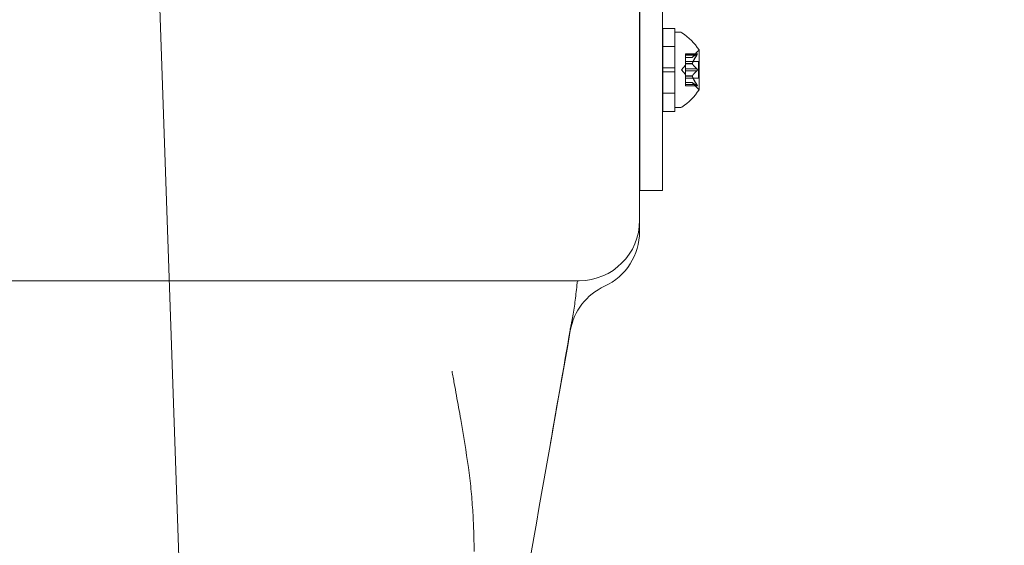
# Model space of a CAD drawing. Extents: x -886 to 0, y -348 to 220.
# Drawn here: x -361 to -353, y -224 to -219 of the extents above; entities that cross this region are included whole.
import ezdxf

# ---------------------------------------------------------------- set-up
doc = ezdxf.new("R2010")
doc.units = 0
doc.header["$MEASUREMENT"] = 0
doc.header["$PDMODE"] = 64
doc.styles.get("Standard").update_dxf_attribs({"font": 'Helvetica LT 57 Condensed_0.ttf'})
doc.dimstyles.new('FEET-METERS', dxfattribs={"dimtxt": 12, "dimasz": 7, "dimexe": 3, "dimexo": 3, "dimgap": 3, "dimtad": 0, "dimdec": 1, "dimzin": 3, "dimdsep": 46, "dimlunit": 4, "dimtxsty": 'Standard', "dimcen": 0.09, "dimadec": 0, "dimazin": 0, "dimtfac": 2, "dimtdec": 1, "dimtofl": 0, "dimtmove": 0, "dimatfit": 3, "dimfxl": 1, "dimfrac": 2, "dimtolj": 1, "dimtzin": 3, "dimarcsym": 0})

# ---------------------------------------------------------------- blocks, each defined once
blk = doc.blocks.new('*D146')
at = {"color": 0, "lineweight": -2, "transparency": 16777216}
for p, q in [((-283.1421, 171.7319), (-650.2242, 171.7319)), ((-647.2242, 164.7319), (-647.2242, -170.838)), ((-647.2242, -341.1451), (-647.2242, -273.006)), ((-443.1596, -348.1451), (-650.2242, -348.1451))]:
    blk.add_line(p, q, dxfattribs=at)
at = {"color": 0, "lineweight": 0, "transparency": 16777216}
for points in [[(-648.3908, 164.7319), (-646.0575, 164.7319), (-647.2242, 171.7319)], [(-648.3908, -341.1451), (-646.0575, -341.1451), (-647.2242, -348.1451)]]:
    blk.add_solid(points, dxfattribs=at)
at = {"layer": 'DEFPOINTS', "color": 0, "lineweight": 0, "transparency": 16777216}
for p in [(-280.1421, 171.7319), (-647.2242, -348.1451), (-440.1596, -348.1451)]:
    blk.add_point(p, dxfattribs=at)
at = {"color": 0, "lineweight": 0, "transparency": 16777216, "insert": (-647.2242, -221.922), "char_height": 12, "attachment_point": 5, "rotation": 90}
blk.add_mtext('\\A1;43\'-4" [13.2M]', dxfattribs=at)
blk = doc.blocks.new('new block')
at = {"color": 0, "linetype": 'Continuous', "lineweight": 0}
for p, q in [((-359.6343, -217.1703), (-359.1629, -230.6703)), ((-355.5825, -221.1529), (-355.5825, -219.4204)), ((-355.5807, -219.4204), (-355.5807, -220.3809)), ((-355.3932, -220.3809), (-355.3932, -219.4204)), ((-355.3907, -219.8919), (-355.3907, -219.5638)), ((-355.2907, -219.5638), (-355.3907, -219.5638)), ((-355.2907, -219.8919), (-355.2907, -219.5638)), ((-355.2902, -220.22), (-355.2902, -219.595)), ((-355.2902, -219.595), (-355.2494, -219.595)), ((-355.2907, -219.715), (-355.3907, -219.715)), ((-355.1462, -219.8043), (-355.107, -219.7593)), ((-355.0898, -220.071), (-355.0898, -219.744)), ((-355.2018, -219.7854), (-355.2018, -219.7754)), ((-355.1056, -219.7754), (-355.2018, -219.7754)), ((-355.1087, -219.7768), (-355.2018, -219.7768)), ((-355.2018, -219.7854), (-355.2018, -219.8547)), ((-355.1087, -219.7854), (-355.2018, -219.7854)), ((-355.146, -219.8041), (-355.2018, -219.8041)), ((-355.1462, -219.8043), (-355.2018, -219.8043)), ((-355.0959, -219.838), (-355.2018, -219.838)), ((-355.0959, -219.977), (-355.0959, -219.838)), ((-355.3907, -219.8919), (-355.3907, -219.9232)), ((-355.3907, -219.8919), (-355.2907, -219.8919)), ((-355.3907, -219.9232), (-355.2907, -219.9232)), ((-355.3907, -220.2513), (-355.3907, -219.9232)), ((-355.2907, -219.8919), (-355.2907, -219.9232)), ((-355.2907, -220.2513), (-355.2907, -219.9232)), ((-355.2362, -219.9075), (-355.2018, -219.8681)), ((-355.2362, -219.9075), (-355.2018, -219.947)), ((-355.2018, -219.8547), (-355.2018, -219.8577)), ((-355.146, -219.8547), (-355.2018, -219.8547)), ((-355.146, -219.857), (-355.2018, -219.857)), ((-355.2018, -219.8577), (-355.2018, -219.8996)), ((-355.1087, -219.8989), (-355.2018, -219.8989)), ((-355.2018, -219.9162), (-355.2018, -219.8996)), ((-355.2018, -219.9162), (-355.2018, -219.9581)), ((-355.1087, -219.9162), (-355.2018, -219.9162)), ((-355.2018, -219.9581), (-355.2018, -219.9616)), ((-355.146, -219.9581), (-355.2018, -219.9581)), ((-355.146, -219.9604), (-355.2018, -219.9604)), ((-355.2018, -219.9616), (-355.2018, -220.0309)), ((-355.0959, -219.977), (-355.2018, -219.977)), ((-355.1462, -220.0108), (-355.2018, -220.0108)), ((-355.146, -220.0109), (-355.2018, -220.0109)), ((-355.1462, -220.0108), (-355.107, -220.0558)), ((-355.1087, -220.0296), (-355.2018, -220.0296)), ((-355.2018, -220.0396), (-355.2018, -220.0309)), ((-355.1087, -220.0383), (-355.2018, -220.0383)), ((-355.1056, -220.0396), (-355.2018, -220.0396)), ((-355.2907, -220.1), (-355.3907, -220.1)), ((-355.2907, -220.2513), (-355.3907, -220.2513)), ((-355.2902, -220.22), (-355.2494, -220.22)), ((-355.5807, -220.9075), (-355.5807, -220.3809)), ((-355.3932, -220.3809), (-355.3932, -220.9075)), ((-355.3932, -220.9075), (-355.5807, -220.9075)), ((-390.5825, -221.6529), (-356.0825, -221.6529)), ((-356.1323, -221.9293), (-356.1565, -222.0661))]:
    blk.add_line(p, q, dxfattribs=at)
for centre, radius, start, end in [((-355.2494, -219.6263), 0.0313, 56.87028, 90), ((-355.4974, -220.0063), 0.4851, 32.92607, 56.87028), ((-355.0598, -219.8003), 0.0625, 120.00317, 138.92918), ((-355.0923, -219.744), 0.0025, 300.00317, 0), ((-355.0923, -219.744), 0.0025, 0, 33.12308), ((-355.4974, -219.8087), 0.4851, 303.12972, 327.07393), ((-355.0598, -220.0147), 0.0625, 221.07082, 239.99683), ((-355.0923, -220.071), 0.0025, 360, 59.99683), ((-355.0923, -220.071), 0.0025, 326.87692, 360), ((-355.2494, -220.1888), 0.0313, 270, 303.12972), ((-356.0825, -221.1529), 0.5, -90, 0), ((-356.0825, -221.2447), 0.5, -65.26091, 0), ((-355.6641, -222.1529), 0.5, 114.73909, 170)]:
    blk.add_arc(centre, radius, start, end, dxfattribs=at)
for points, knots in [([(-355.1456, -219.8037), (-355.1457, -219.8038), (-355.1458, -219.8039), (-355.1461, -219.8042), (-355.1462, -219.8043), (-355.1462, -219.8043)], [0.006463967, 0.006463967, 0.006463967, 0.006463967, 0.007125803, 0.007125803, 0.009029787, 0.009029787, 0.009029787, 0.009029787]), ([(-355.1087, -219.7854), (-355.1082, -219.7847), (-355.1077, -219.7839), (-355.1071, -219.783), (-355.107, -219.7829), (-355.107, -219.7828)], [0.007300399, 0.007300399, 0.007300399, 0.007300399, 0.009949303, 0.009949303, 0.010414835, 0.010414835, 0.010414835, 0.010414835]), ([(-355.107, -219.7758), (-355.107, -219.7758), (-355.1071, -219.7758), (-355.1074, -219.776), (-355.1076, -219.7761), (-355.1078, -219.7762)], [0.026417714, 0.026417714, 0.026417714, 0.026417714, 0.026883246, 0.026883246, 0.028070805, 0.028070805, 0.028070805, 0.028070805]), ([(-355.107, -219.7758), (-355.1069, -219.7757), (-355.1068, -219.7757), (-355.1062, -219.7755), (-355.1057, -219.7754), (-355.105, -219.7755), (-355.1048, -219.7756), (-355.1045, -219.7761), (-355.1045, -219.7763), (-355.1044, -219.7766), (-355.1044, -219.7766), (-355.1044, -219.7767), (-355.1044, -219.7767), (-355.1044, -219.7767), (-355.1044, -219.7767), (-355.1044, -219.7768), (-355.1044, -219.7768), (-355.1044, -219.7768), (-355.1044, -219.7768), (-355.1044, -219.7769), (-355.1044, -219.7769), (-355.1045, -219.7772), (-355.1045, -219.7775), (-355.1047, -219.7782), (-355.1049, -219.7787), (-355.1053, -219.7798), (-355.1056, -219.7805), (-355.1063, -219.7817), (-355.1066, -219.7822), (-355.107, -219.7828)], [0, 0, 0, 0, 0.00041232, 0.00041232, 0.00367036, 0.00367036, 0.0061271, 0.0061271, 0.00796491, 0.00796491, 0.00815345, 0.00815345, 0.00825503, 0.00825503, 0.00831852, 0.00831852, 0.00838777, 0.00838777, 0.00848273, 0.00848273, 0.00870295, 0.00870295, 0.01013563, 0.01013563, 0.01215525, 0.01215525, 0.01467787, 0.01467787, 0.0166517, 0.0166517, 0.0166517, 0.0166517]), ([(-355.107, -219.7828), (-355.1069, -219.7827), (-355.1068, -219.7826), (-355.1062, -219.7816), (-355.1058, -219.7807), (-355.1051, -219.7793), (-355.1049, -219.7787), (-355.1045, -219.7777), (-355.1045, -219.7773), (-355.1044, -219.7769), (-355.1044, -219.7769), (-355.1044, -219.7768), (-355.1044, -219.7768), (-355.1044, -219.7768), (-355.1044, -219.7768), (-355.1044, -219.7768), (-355.1044, -219.7767), (-355.1044, -219.7767), (-355.1044, -219.7767), (-355.1044, -219.7767), (-355.1044, -219.7766), (-355.1045, -219.7764), (-355.1045, -219.7762), (-355.1047, -219.7758), (-355.1048, -219.7756), (-355.1053, -219.7754), (-355.1056, -219.7754), (-355.1063, -219.7755), (-355.1066, -219.7756), (-355.107, -219.7758)], [0, 0, 0, 0, 0.00041133, 0.00041133, 0.0035034, 0.0035034, 0.00594033, 0.00594033, 0.00795678, 0.00795678, 0.00816734, 0.00816734, 0.00825334, 0.00825334, 0.00831687, 0.00831687, 0.00838579, 0.00838579, 0.00847957, 0.00847957, 0.00869405, 0.00869405, 0.01012524, 0.01012524, 0.01214061, 0.01214061, 0.01467168, 0.01467168, 0.01664979, 0.01664979, 0.01664979, 0.01664979]), ([(-355.1456, -219.8577), (-355.1457, -219.8576), (-355.1458, -219.8575), (-355.1461, -219.857), (-355.1462, -219.8565), (-355.1462, -219.8555), (-355.1461, -219.8551), (-355.146, -219.8547)], [0.006463967, 0.006463967, 0.006463967, 0.006463967, 0.007125803, 0.007125803, 0.009029787, 0.009029787, 0.010339612, 0.010339612, 0.010339612, 0.010339612]), ([(-355.1456, -219.8534), (-355.1457, -219.8537), (-355.1458, -219.8539), (-355.1459, -219.8543), (-355.146, -219.8545), (-355.146, -219.8547)], [0.006463967, 0.006463967, 0.006463967, 0.006463967, 0.007125803, 0.007125803, 0.007719964, 0.007719964, 0.007719964, 0.007719964]), ([(-355.1087, -219.9162), (-355.1082, -219.9158), (-355.1077, -219.9154), (-355.1071, -219.9148), (-355.107, -219.9147), (-355.107, -219.9146)], [0.007300399, 0.007300399, 0.007300399, 0.007300399, 0.009949303, 0.009949303, 0.010414835, 0.010414835, 0.010414835, 0.010414835]), ([(-355.107, -219.9005), (-355.107, -219.9004), (-355.1071, -219.9003), (-355.1074, -219.9), (-355.1076, -219.8998), (-355.1078, -219.8996)], [0.026417714, 0.026417714, 0.026417714, 0.026417714, 0.026883246, 0.026883246, 0.028070805, 0.028070805, 0.028070805, 0.028070805]), ([(-355.107, -219.9005), (-355.1069, -219.9006), (-355.1068, -219.9007), (-355.1063, -219.9014), (-355.1058, -219.9021), (-355.1052, -219.9036), (-355.1049, -219.9043), (-355.1046, -219.9057), (-355.1045, -219.9064), (-355.1044, -219.9072), (-355.1044, -219.9073), (-355.1044, -219.9074), (-355.1044, -219.9074), (-355.1044, -219.9075), (-355.1044, -219.9075), (-355.1044, -219.9075), (-355.1044, -219.9076), (-355.1044, -219.9076), (-355.1044, -219.9077), (-355.1044, -219.9078), (-355.1044, -219.9078), (-355.1045, -219.9084), (-355.1045, -219.9088), (-355.1047, -219.91), (-355.1048, -219.9106), (-355.1053, -219.9119), (-355.1056, -219.9126), (-355.1063, -219.9137), (-355.1066, -219.9142), (-355.107, -219.9146)], [0, 0, 0, 0, 0.00041348, 0.00041348, 0.00335938, 0.00335938, 0.00572359, 0.00572359, 0.00794646, 0.00794646, 0.00816387, 0.00816387, 0.00825132, 0.00825132, 0.00831543, 0.00831543, 0.00838451, 0.00838451, 0.0084777, 0.0084777, 0.00868732, 0.00868732, 0.01011652, 0.01011652, 0.01212817, 0.01212817, 0.01466672, 0.01466672, 0.01664861, 0.01664861, 0.01664861, 0.01664861]), ([(-355.107, -219.9146), (-355.1069, -219.9145), (-355.1068, -219.9144), (-355.1063, -219.9137), (-355.1058, -219.913), (-355.1052, -219.9116), (-355.1049, -219.9109), (-355.1046, -219.9094), (-355.1045, -219.9087), (-355.1044, -219.9078), (-355.1044, -219.9078), (-355.1044, -219.9077), (-355.1044, -219.9076), (-355.1044, -219.9076), (-355.1044, -219.9076), (-355.1044, -219.9075), (-355.1044, -219.9075), (-355.1044, -219.9074), (-355.1044, -219.9074), (-355.1044, -219.9073), (-355.1044, -219.9072), (-355.1045, -219.9067), (-355.1045, -219.9062), (-355.1047, -219.9051), (-355.1048, -219.9045), (-355.1053, -219.9031), (-355.1056, -219.9025), (-355.1063, -219.9013), (-355.1066, -219.9009), (-355.107, -219.9005)], [0, 0, 0, 0, 0.00041393, 0.00041393, 0.00331032, 0.00331032, 0.00567645, 0.00567645, 0.00794407, 0.00794407, 0.00816309, 0.00816309, 0.00825092, 0.00825092, 0.00831521, 0.00831521, 0.00838441, 0.00838441, 0.0084776, 0.0084776, 0.00868657, 0.00868657, 0.01011525, 0.01011525, 0.0121263, 0.0121263, 0.01466595, 0.01466595, 0.01664838, 0.01664838, 0.01664838, 0.01664838]), ([(-355.1456, -219.9616), (-355.1457, -219.9614), (-355.1458, -219.9612), (-355.1461, -219.9603), (-355.1462, -219.9597), (-355.1462, -219.9588), (-355.1461, -219.9584), (-355.146, -219.9581)], [0.006463967, 0.006463967, 0.006463967, 0.006463967, 0.007125803, 0.007125803, 0.009029787, 0.009029787, 0.010339612, 0.010339612, 0.010339612, 0.010339612]), ([(-355.1456, -219.9573), (-355.1457, -219.9574), (-355.1458, -219.9576), (-355.1459, -219.9578), (-355.146, -219.958), (-355.146, -219.9581)], [0.006463967, 0.006463967, 0.006463967, 0.006463967, 0.007125803, 0.007125803, 0.007719964, 0.007719964, 0.007719964, 0.007719964]), ([(-355.1456, -220.0114), (-355.1457, -220.0113), (-355.1458, -220.0112), (-355.1459, -220.0111), (-355.146, -220.011), (-355.146, -220.0109)], [0.006463967, 0.006463967, 0.006463967, 0.006463967, 0.007125803, 0.007125803, 0.007719964, 0.007719964, 0.007719964, 0.007719964]), ([(-355.1087, -220.0383), (-355.1082, -220.0387), (-355.1077, -220.039), (-355.1071, -220.0392), (-355.107, -220.0393), (-355.107, -220.0393)], [0.007300399, 0.007300399, 0.007300399, 0.007300399, 0.009949303, 0.009949303, 0.010414835, 0.010414835, 0.010414835, 0.010414835]), ([(-355.107, -220.0323), (-355.107, -220.0321), (-355.1071, -220.032), (-355.1074, -220.0316), (-355.1076, -220.0312), (-355.1078, -220.0309)], [0.026417714, 0.026417714, 0.026417714, 0.026417714, 0.026883246, 0.026883246, 0.028070805, 0.028070805, 0.028070805, 0.028070805]), ([(-355.107, -220.0323), (-355.1069, -220.0324), (-355.1068, -220.0325), (-355.1062, -220.0335), (-355.1058, -220.0343), (-355.1051, -220.0358), (-355.1048, -220.0364), (-355.1045, -220.0374), (-355.1045, -220.0378), (-355.1044, -220.0382), (-355.1044, -220.0382), (-355.1044, -220.0382), (-355.1044, -220.0383), (-355.1044, -220.0383), (-355.1044, -220.0383), (-355.1044, -220.0383), (-355.1044, -220.0383), (-355.1044, -220.0383), (-355.1044, -220.0384), (-355.1044, -220.0384), (-355.1044, -220.0384), (-355.1045, -220.0387), (-355.1045, -220.0389), (-355.1047, -220.0393), (-355.1048, -220.0394), (-355.1053, -220.0396), (-355.1056, -220.0397), (-355.1063, -220.0396), (-355.1066, -220.0395), (-355.107, -220.0393)], [0, 0, 0, 0, 0.00041106, 0.00041106, 0.0035373, 0.0035373, 0.00597776, 0.00597776, 0.00795862, 0.00795862, 0.008168, 0.008168, 0.00825376, 0.00825376, 0.00831721, 0.00831721, 0.00838612, 0.00838612, 0.00848005, 0.00848005, 0.00869554, 0.00869554, 0.01012717, 0.01012717, 0.01214334, 0.01214334, 0.01467282, 0.01467282, 0.01665013, 0.01665013, 0.01665013, 0.01665013]), ([(-355.107, -220.0393), (-355.1069, -220.0393), (-355.1068, -220.0394), (-355.1062, -220.0396), (-355.1057, -220.0397), (-355.105, -220.0396), (-355.1048, -220.0394), (-355.1045, -220.039), (-355.1045, -220.0388), (-355.1044, -220.0384), (-355.1044, -220.0384), (-355.1044, -220.0384), (-355.1044, -220.0383), (-355.1044, -220.0383), (-355.1044, -220.0383), (-355.1044, -220.0383), (-355.1044, -220.0383), (-355.1044, -220.0383), (-355.1044, -220.0382), (-355.1044, -220.0382), (-355.1044, -220.0381), (-355.1045, -220.0378), (-355.1045, -220.0376), (-355.1047, -220.0368), (-355.1049, -220.0364), (-355.1053, -220.0352), (-355.1057, -220.0346), (-355.1063, -220.0334), (-355.1066, -220.0328), (-355.107, -220.0323)], [0, 0, 0, 0, 0.00041176, 0.00041176, 0.00365422, 0.00365422, 0.00610875, 0.00610875, 0.00796436, 0.00796436, 0.00817423, 0.00817423, 0.00825796, 0.00825796, 0.00832097, 0.00832097, 0.00839048, 0.00839048, 0.00848722, 0.00848722, 0.00871815, 0.00871815, 0.01015814, 0.01015814, 0.01218673, 0.01218673, 0.01468858, 0.01468858, 0.01665151, 0.01665151, 0.01665151, 0.01665151]), ([(-355.5825, -221.1529), (-355.5825, -221.1529), (-355.5825, -221.16), (-355.5825, -221.1794), (-355.5825, -221.1918), (-355.5825, -221.2149), (-355.5825, -221.2256), (-355.5825, -221.2405), (-355.5825, -221.2447), (-355.5825, -221.2447)], [0, 0, 0, 0, 0.02351983, 0.02351983, 0.04703966, 0.04703966, 0.07055949, 0.07055949, 0.09407932, 0.09407932, 0.09407932, 0.09407932]), ([(-356.0958, -221.6529), (-356.0996, -221.6779), (-356.1029, -221.7024), (-356.1088, -221.7503), (-356.1114, -221.7737), (-356.1167, -221.8196), (-356.1194, -221.8421), (-356.1253, -221.8862), (-356.1285, -221.9077), (-356.1323, -221.9293)], [0, 0, 0, 0, 0.001900746, 0.001900746, 0.003801493, 0.003801493, 0.005702239, 0.005702239, 0.007602985, 0.007602985, 0.007602985, 0.007602985]), ([(-356.1323, -221.9293), (-356.136, -221.9498), (-356.1401, -221.9702), (-356.1468, -222.0026), (-356.1491, -222.0137), (-356.1526, -222.0313), (-356.1538, -222.0374), (-356.156, -222.0494), (-356.1571, -222.0555), (-356.1582, -222.0616)], [0.007602985, 0.007602985, 0.007602985, 0.007602985, 0.009407498, 0.009407498, 0.010309754, 0.010309754, 0.010760883, 0.010760883, 0.011212011, 0.011212011, 0.011212011, 0.011212011]), ([(-357.0007, -223.2001), (-357.0196, -223.0682), (-357.0412, -222.9359), (-357.0757, -222.7366), (-357.0875, -222.6701), (-357.1056, -222.57), (-357.1116, -222.5365), (-357.1208, -222.4864), (-357.1238, -222.4697), (-357.1299, -222.4363), (-357.133, -222.4195), (-357.136, -222.4029)], [0, 0, 0, 0, 0.01032133, 0.01032133, 0.01548199, 0.01548199, 0.01806232, 0.01806232, 0.01935249, 0.01935249, 0.02064266, 0.02064266, 0.02064266, 0.02064266]), ([(-356.2312, -222.4897), (-356.2387, -222.5323), (-356.2462, -222.5748), (-356.2612, -222.6599), (-356.2687, -222.7024), (-356.2912, -222.83), (-356.3063, -222.915), (-356.3215, -222.9998)], [-0.00042817, -0.00042817, -0.00042817, -0.00042817, 0.00286424, 0.00286424, 0.00615666, 0.00615666, 0.01274148, 0.01274148, 0.01274148, 0.01274148]), ([(-356.9537, -223.8946), (-356.9537, -223.8387), (-356.9547, -223.7821), (-356.9584, -223.6678), (-356.9613, -223.6099), (-356.9689, -223.4936), (-356.9736, -223.4352), (-356.9853, -223.3179), (-356.9923, -223.2591), (-357.0007, -223.2001)], [0.01809608, 0.01809608, 0.01809608, 0.01809608, 0.02268006, 0.02268006, 0.02726404, 0.02726404, 0.03184802, 0.03184802, 0.03643199, 0.03643199, 0.03643199, 0.03643199])]:
    blk.add_open_spline(points, degree=3, knots=knots, dxfattribs=at)
for points, weights in [([(-355.1087, -219.7768), (-355.1359, -219.7928), (-355.146, -219.8041)], [1.06120691497, 1.21890298912, 1.29071555247]), ([(-355.1087, -219.7854), (-355.1359, -219.826), (-355.146, -219.8547)], [1.06120691497, 1.21890298912, 1.29071555247]), ([(-355.1456, -219.8037), (-355.1352, -219.7923), (-355.1078, -219.7762)], [1.2877924798, 1.2144124615, 1.05685445761]), ([(-355.1456, -219.8534), (-355.1352, -219.8248), (-355.1078, -219.7842)], [1.2877924798, 1.2144124615, 1.05685445761]), ([(-355.1087, -219.8989), (-355.1359, -219.8743), (-355.146, -219.857)], [1.06120691497, 1.21890298912, 1.29071555247]), ([(-355.1087, -219.9162), (-355.1359, -219.9407), (-355.146, -219.9581)], [1.06120691497, 1.21890298912, 1.29071555247]), ([(-355.1456, -219.8577), (-355.1352, -219.875), (-355.1078, -219.8996)], [1.2877924798, 1.2144124615, 1.05685445761]), ([(-355.1456, -219.9573), (-355.1352, -219.94), (-355.1078, -219.9155)], [1.2877924798, 1.2144124615, 1.05685445761]), ([(-355.1087, -220.0296), (-355.1359, -219.9891), (-355.146, -219.9604)], [1.06120691497, 1.21890298912, 1.29071555247]), ([(-355.1087, -220.0383), (-355.1359, -220.0223), (-355.146, -220.0109)], [1.06120691497, 1.21890298912, 1.29071555247]), ([(-355.1456, -219.9616), (-355.1352, -219.9903), (-355.1078, -220.0309)], [1.2877924798, 1.2144124615, 1.05685445761]), ([(-355.1456, -220.0114), (-355.1352, -220.0228), (-355.1078, -220.0389)], [1.2877924798, 1.2144124615, 1.05685445761])]:
    blk.add_rational_spline(points, weights, degree=2, dxfattribs=at)
for points in [[(-355.1087, -219.7768), (-355.1084, -219.7766), (-355.1081, -219.7764), (-355.1078, -219.7762)], [(-355.1087, -219.8989), (-355.1084, -219.8991), (-355.1081, -219.8993), (-355.1078, -219.8996)], [(-355.1462, -220.0108), (-355.1462, -220.0108), (-355.1461, -220.0108), (-355.146, -220.0109)], [(-355.1462, -220.0108), (-355.1462, -220.0108), (-355.1461, -220.0108), (-355.146, -220.0109)], [(-355.1087, -220.0296), (-355.1084, -220.0301), (-355.1081, -220.0305), (-355.1078, -220.0309)], [(-356.1565, -222.0661), (-356.3872, -223.3744), (-356.6178, -224.6824), (-356.8483, -225.9897)], [(-356.1582, -222.0616), (-356.2118, -222.3732), (-356.2662, -222.6847), (-356.3208, -222.9963)], [(-356.3208, -222.9963), (-356.321, -222.9975), (-356.3213, -222.9987), (-356.3215, -222.9998)]]:
    blk.add_open_spline(points, degree=3, dxfattribs=at)
blk = doc.blocks.new('B311300r0')
at = {"lineweight": 0}
blk.add_blockref('new block', (439.7194, 361.1972), dxfattribs=at)

msp = doc.modelspace()

# ---------------------------------------------------------------- block references
at = {"lineweight": 0}
msp.add_blockref('B311300r0', (-439.7194, -361.1972), dxfattribs=at)

# ---------------------------------------------------------------- dimensions: what is measured, and where the dimension line sits
dim = msp.add_linear_dim(base=(-647.2242, -348.1451), p1=(-280.1421, 171.7319), p2=(-440.1596, -348.1451), angle=90, dimstyle='FEET-METERS', dxfattribs=at)
dim.commit()
dim.dimension.update_dxf_attribs({"geometry": '*D146', "text_midpoint": (-647.2242, -221.922), "dimtype": 160})

doc.saveas('drawing.dxf')
